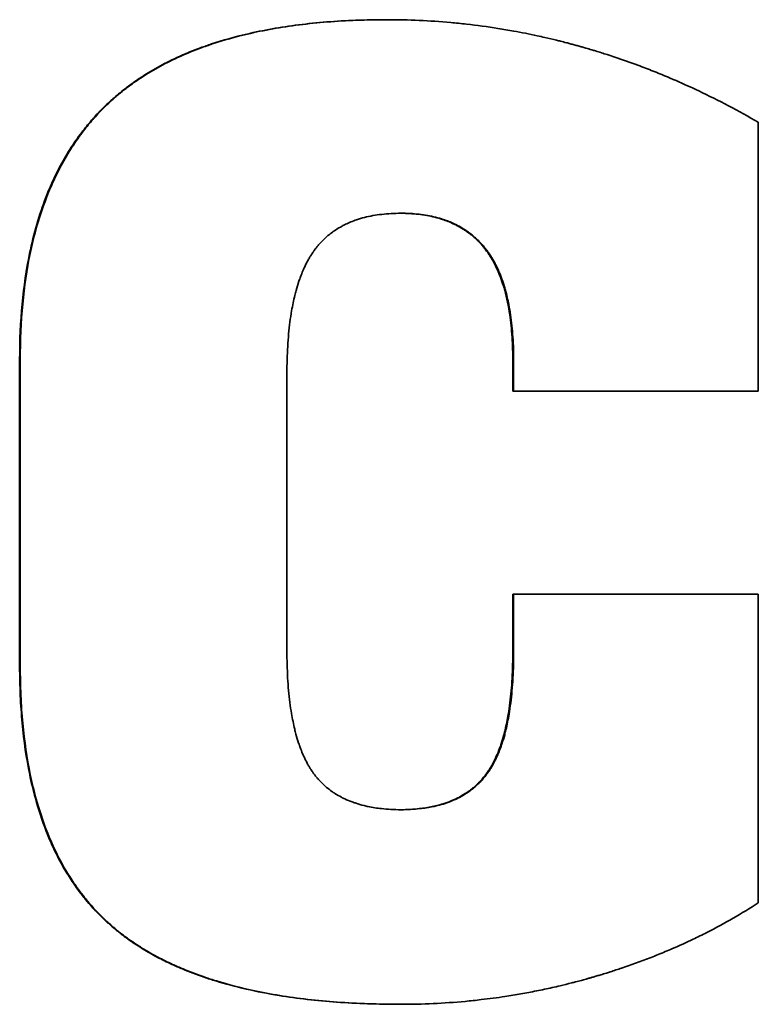
# Model space of a CAD drawing. Units: millimetres. Extents: x 332 to 930, y 441 to 1006.
# Drawn here: x 504 to 506, y 515 to 517 of the extents above; entities that cross this region are included whole.
import ezdxf

# ---------------------------------------------------------------- set-up
doc = ezdxf.new("R2010")
doc.units = ezdxf.units.MM
doc.layers.add('Visible Edges(Audipack-ISO)', color=7, linetype='Continuous', lineweight=35)

# ---------------------------------------------------------------- blocks, each defined once
blk = doc.blocks.new('QFIX3-0100G_presentation_Sheet_VIEW1')
at = {"layer": 'Visible Edges(Audipack-ISO)'}
for p, q in [((3.9675, 15.5893), (3.969, 15.5893)), ((3.2469, 14.3203), (3.2469, 14.9219)), ((4.2152, 14.8603), (4.2152, 14.9178)), ((4.2152, 14.8603), (4.2168, 14.8603)), ((4.2152, 14.3511), (4.2152, 14.462)), ((4.2152, 14.462), (4.2168, 14.462)), ((3.9939, 13.6571), (3.9954, 13.6571))]:
    blk.add_line(p, q, dxfattribs=at)
for points, knots in [([(3.2469, 14.9219), (3.2469, 14.96), (3.2485, 14.9965), (3.2518, 15.0312), (3.255, 15.066), (3.2599, 15.0991), (3.2664, 15.1305), (3.2745, 15.1697), (3.2852, 15.2064), (3.2984, 15.2404), (3.301, 15.2472), (3.3037, 15.2539), (3.3066, 15.2605), (3.3123, 15.2737), (3.3184, 15.2865), (3.3248, 15.2988), (3.3281, 15.305), (3.3314, 15.3111), (3.3349, 15.3171), (3.3418, 15.329), (3.3491, 15.3405), (3.3568, 15.3516), (3.3607, 15.3572), (3.3646, 15.3626), (3.3687, 15.368), (3.3748, 15.376), (3.3811, 15.3838), (3.3876, 15.3913), (3.3931, 15.3976), (3.3987, 15.4037), (3.4044, 15.4097), (3.4114, 15.4168), (3.4185, 15.4237), (3.4259, 15.4304), (3.4271, 15.4315), (3.4284, 15.4326), (3.4296, 15.4337), (3.4333, 15.4371), (3.4371, 15.4403), (3.441, 15.4435), (3.4449, 15.4467), (3.4488, 15.4499), (3.4528, 15.453), (3.4554, 15.455), (3.4581, 15.4571), (3.4608, 15.4591), (3.469, 15.4651), (3.4774, 15.471), (3.486, 15.4766), (3.4918, 15.4804), (3.4977, 15.484), (3.5037, 15.4876), (3.5157, 15.4947), (3.5281, 15.5015), (3.541, 15.5079), (3.5475, 15.5111), (3.554, 15.5142), (3.5607, 15.5172), (3.5741, 15.5232), (3.5879, 15.5288), (3.6021, 15.5341), (3.6092, 15.5367), (3.6165, 15.5392), (3.6238, 15.5417), (3.6459, 15.549), (3.6689, 15.5555), (3.693, 15.5611), (3.7091, 15.5649), (3.7256, 15.5682), (3.7425, 15.5712), (3.7764, 15.5773), (3.8121, 15.5818), (3.8496, 15.5848), (3.8871, 15.5878), (3.9264, 15.5893), (3.9675, 15.5893)], [0, 0, 0, 0, 0.166667, 0.166667, 0.166667, 0.333333, 0.333333, 0.333333, 0.541667, 0.541667, 0.541667, 0.583333, 0.583333, 0.583333, 0.666667, 0.666667, 0.666667, 0.708333, 0.708333, 0.708333, 0.791667, 0.791667, 0.791667, 0.833333, 0.833333, 0.833333, 0.895833, 0.895833, 0.895833, 0.947917, 0.947917, 0.947917, 1.010417, 1.010417, 1.010417, 1.020833, 1.020833, 1.020833, 1.052083, 1.052083, 1.052083, 1.083333, 1.083333, 1.083333, 1.104167, 1.104167, 1.104167, 1.166667, 1.166667, 1.166667, 1.208333, 1.208333, 1.208333, 1.291667, 1.291667, 1.291667, 1.333333, 1.333333, 1.333333, 1.416667, 1.416667, 1.416667, 1.458333, 1.458333, 1.458333, 1.583333, 1.583333, 1.583333, 1.666667, 1.666667, 1.666667, 1.833333, 1.833333, 1.833333, 2, 2, 2, 2]), ([(3.2481, 14.9219), (3.2481, 14.96), (3.2497, 14.9965), (3.253, 15.0312), (3.2562, 15.066), (3.2611, 15.0991), (3.2676, 15.1305), (3.2708, 15.1462), (3.2745, 15.1615), (3.2786, 15.1763), (3.2846, 15.1986), (3.2917, 15.22), (3.2996, 15.2404), (3.3022, 15.2472), (3.3049, 15.2539), (3.3078, 15.2605), (3.3135, 15.2737), (3.3196, 15.2865), (3.3261, 15.2988), (3.3293, 15.305), (3.3327, 15.3111), (3.3361, 15.3171), (3.343, 15.329), (3.3503, 15.3405), (3.358, 15.3516), (3.3619, 15.3572), (3.3658, 15.3626), (3.3699, 15.368), (3.376, 15.376), (3.3823, 15.3838), (3.3888, 15.3913), (3.391, 15.3938), (3.3932, 15.3963), (3.3955, 15.3988), (3.3988, 15.4025), (3.4022, 15.4061), (3.4057, 15.4097), (3.4068, 15.4109), (3.408, 15.412), (3.4092, 15.4132), (3.4115, 15.4156), (3.4138, 15.4179), (3.4162, 15.4202), (3.4174, 15.4214), (3.4186, 15.4225), (3.4198, 15.4237), (3.4222, 15.4259), (3.4247, 15.4282), (3.4271, 15.4304), (3.4284, 15.4315), (3.4296, 15.4326), (3.4308, 15.4337), (3.4333, 15.436), (3.4359, 15.4381), (3.4384, 15.4403), (3.4397, 15.4414), (3.441, 15.4424), (3.4422, 15.4435), (3.4461, 15.4467), (3.45, 15.4499), (3.454, 15.453), (3.4567, 15.455), (3.4594, 15.4571), (3.4621, 15.4591), (3.4702, 15.4651), (3.4786, 15.471), (3.4873, 15.4766), (3.4931, 15.4804), (3.499, 15.484), (3.505, 15.4876), (3.517, 15.4947), (3.5294, 15.5015), (3.5423, 15.5079), (3.5488, 15.5111), (3.5553, 15.5142), (3.562, 15.5172), (3.5754, 15.5232), (3.5892, 15.5288), (3.6034, 15.5341), (3.6105, 15.5367), (3.6178, 15.5392), (3.6251, 15.5417), (3.6472, 15.549), (3.6703, 15.5555), (3.6944, 15.5611), (3.7104, 15.5649), (3.7269, 15.5682), (3.7439, 15.5712), (3.7778, 15.5773), (3.8135, 15.5818), (3.851, 15.5848), (3.8885, 15.5878), (3.9278, 15.5893), (3.969, 15.5893)], [0, 0, 0, 0, 0.166667, 0.166667, 0.166667, 0.333333, 0.333333, 0.333333, 0.416667, 0.416667, 0.416667, 0.541667, 0.541667, 0.541667, 0.583333, 0.583333, 0.583333, 0.666667, 0.666667, 0.666667, 0.708333, 0.708333, 0.708333, 0.791667, 0.791667, 0.791667, 0.833333, 0.833333, 0.833333, 0.895833, 0.895833, 0.895833, 0.916667, 0.916667, 0.916667, 0.947917, 0.947917, 0.947917, 0.958333, 0.958333, 0.958333, 0.979167, 0.979167, 0.979167, 0.989583, 0.989583, 0.989583, 1.010417, 1.010417, 1.010417, 1.020833, 1.020833, 1.020833, 1.041667, 1.041667, 1.041667, 1.052083, 1.052083, 1.052083, 1.083333, 1.083333, 1.083333, 1.104167, 1.104167, 1.104167, 1.166667, 1.166667, 1.166667, 1.208333, 1.208333, 1.208333, 1.291667, 1.291667, 1.291667, 1.333333, 1.333333, 1.333333, 1.416667, 1.416667, 1.416667, 1.458333, 1.458333, 1.458333, 1.583333, 1.583333, 1.583333, 1.666667, 1.666667, 1.666667, 1.833333, 1.833333, 1.833333, 2, 2, 2, 2]), ([(3.969, 15.5893), (3.9897, 15.5893), (4.0105, 15.5888), (4.0312, 15.5879), (4.0519, 15.5869), (4.0726, 15.5855), (4.0932, 15.5837), (4.1036, 15.5828), (4.1139, 15.5817), (4.1242, 15.5805), (4.1448, 15.5782), (4.1654, 15.5754), (4.186, 15.5722), (4.1962, 15.5705), (4.2065, 15.5688), (4.2168, 15.5669), (4.2322, 15.5641), (4.2475, 15.5611), (4.2629, 15.5577), (4.268, 15.5566), (4.2731, 15.5555), (4.2782, 15.5543), (4.2859, 15.5526), (4.2936, 15.5508), (4.3012, 15.5489), (4.3038, 15.5483), (4.3064, 15.5476), (4.3089, 15.547), (4.3127, 15.546), (4.3166, 15.5451), (4.3204, 15.5441), (4.3217, 15.5437), (4.3229, 15.5434), (4.3242, 15.5431), (4.3268, 15.5424), (4.3293, 15.5417), (4.3319, 15.541), (4.3332, 15.5407), (4.3344, 15.5404), (4.3357, 15.54), (4.3383, 15.5393), (4.3408, 15.5386), (4.3433, 15.5379), (4.3446, 15.5376), (4.3459, 15.5372), (4.3472, 15.5368), (4.3497, 15.5361), (4.3523, 15.5354), (4.3548, 15.5347), (4.3561, 15.5343), (4.3573, 15.534), (4.3586, 15.5336), (4.3624, 15.5325), (4.3662, 15.5314), (4.3701, 15.5302), (4.3726, 15.5295), (4.3751, 15.5287), (4.3777, 15.5279), (4.3853, 15.5256), (4.3929, 15.5232), (4.4005, 15.5208), (4.4055, 15.5192), (4.4106, 15.5175), (4.4156, 15.5158), (4.4307, 15.5108), (4.4458, 15.5054), (4.4608, 15.4998), (4.4709, 15.4961), (4.4809, 15.4923), (4.4908, 15.4883), (4.5208, 15.4764), (4.5505, 15.4635), (4.5801, 15.4495), (4.6194, 15.4309), (4.6585, 15.4104), (4.6971, 15.388)], [0, 0, 0, 0, 0.166667, 0.166667, 0.166667, 0.333333, 0.333333, 0.333333, 0.416667, 0.416667, 0.416667, 0.583333, 0.583333, 0.583333, 0.666667, 0.666667, 0.666667, 0.791667, 0.791667, 0.791667, 0.833333, 0.833333, 0.833333, 0.895833, 0.895833, 0.895833, 0.916667, 0.916667, 0.916667, 0.947917, 0.947917, 0.947917, 0.958333, 0.958333, 0.958333, 0.979167, 0.979167, 0.979167, 0.989583, 0.989583, 0.989583, 1.010417, 1.010417, 1.010417, 1.020833, 1.020833, 1.020833, 1.041667, 1.041667, 1.041667, 1.052083, 1.052083, 1.052083, 1.083333, 1.083333, 1.083333, 1.104167, 1.104167, 1.104167, 1.166667, 1.166667, 1.166667, 1.208333, 1.208333, 1.208333, 1.333333, 1.333333, 1.333333, 1.416667, 1.416667, 1.416667, 1.666667, 1.666667, 1.666667, 2, 2, 2, 2]), ([(4.6971, 15.388), (4.6971, 15.3587), (4.6971, 15.3294), (4.6971, 15.3001), (4.6971, 15.2928), (4.6971, 15.2854), (4.6971, 15.2781), (4.6971, 15.2634), (4.6971, 15.2488), (4.6971, 15.2341), (4.6971, 15.2268), (4.6971, 15.2195), (4.6971, 15.2121), (4.6971, 15.1975), (4.6971, 15.1828), (4.6971, 15.1682), (4.6971, 15.1462), (4.6971, 15.1242), (4.6971, 15.1022), (4.6971, 15.0949), (4.6971, 15.0875), (4.6971, 15.0802), (4.6971, 15.0656), (4.6971, 15.0509), (4.6971, 15.0362), (4.6971, 15.0289), (4.6971, 15.0216), (4.6971, 15.0142), (4.6971, 14.9629), (4.6971, 14.9116), (4.6971, 14.8603)], [0, 0, 0, 0, 0.0087952, 0.0087952, 0.0087952, 0.010994, 0.010994, 0.010994, 0.01539161, 0.01539161, 0.01539161, 0.01759041, 0.01759041, 0.01759041, 0.02198801, 0.02198801, 0.02198801, 0.02858441, 0.02858441, 0.02858441, 0.03078321, 0.03078321, 0.03078321, 0.03518081, 0.03518081, 0.03518081, 0.03737962, 0.03737962, 0.03737962, 0.05277122, 0.05277122, 0.05277122, 0.05277122]), ([(3.9954, 15.2094), (3.9823, 15.2094), (3.9698, 15.2087), (3.9579, 15.2073), (3.946, 15.206), (3.9347, 15.2039), (3.924, 15.2012), (3.9187, 15.1998), (3.9135, 15.1983), (3.9084, 15.1966), (3.9008, 15.194), (3.8936, 15.191), (3.8867, 15.1877), (3.8844, 15.1866), (3.8822, 15.1854), (3.8799, 15.1842), (3.8755, 15.1819), (3.8712, 15.1793), (3.8671, 15.1765), (3.865, 15.1752), (3.863, 15.1738), (3.861, 15.1723), (3.858, 15.1701), (3.8551, 15.1679), (3.8522, 15.1655), (3.8513, 15.1647), (3.8504, 15.1639), (3.8494, 15.1631), (3.8476, 15.1614), (3.8458, 15.1598), (3.844, 15.1581), (3.8431, 15.1572), (3.8423, 15.1563), (3.8414, 15.1555), (3.8397, 15.1537), (3.838, 15.1519), (3.8363, 15.1501), (3.8355, 15.1492), (3.8347, 15.1482), (3.8338, 15.1473), (3.8326, 15.1459), (3.8314, 15.1444), (3.8303, 15.143), (3.8299, 15.1425), (3.8295, 15.142), (3.8291, 15.1415), (3.8285, 15.1408), (3.828, 15.14), (3.8274, 15.1393), (3.8268, 15.1385), (3.8262, 15.1378), (3.8257, 15.137), (3.8255, 15.1368), (3.8253, 15.1365), (3.8251, 15.1362), (3.8246, 15.1355), (3.824, 15.1347), (3.8235, 15.1339), (3.8231, 15.1334), (3.8228, 15.1329), (3.8224, 15.1324), (3.8217, 15.1313), (3.821, 15.1302), (3.8203, 15.1292), (3.8199, 15.1286), (3.8196, 15.1281), (3.8192, 15.1275), (3.8182, 15.1259), (3.8171, 15.1242), (3.8161, 15.1225), (3.8155, 15.1214), (3.8148, 15.1202), (3.8141, 15.1191), (3.8128, 15.1168), (3.8115, 15.1144), (3.8103, 15.112), (3.8097, 15.1107), (3.809, 15.1095), (3.8084, 15.1083), (3.8072, 15.1058), (3.806, 15.1033), (3.8048, 15.1007), (3.8043, 15.0994), (3.8037, 15.0981), (3.8031, 15.0967), (3.8014, 15.0928), (3.7998, 15.0887), (3.7982, 15.0845), (3.7972, 15.0817), (3.7962, 15.0788), (3.7952, 15.0759), (3.7932, 15.0701), (3.7914, 15.0641), (3.7897, 15.0578), (3.7888, 15.0547), (3.788, 15.0515), (3.7872, 15.0483), (3.7848, 15.0386), (3.7827, 15.0284), (3.7809, 15.0178), (3.7796, 15.0107), (3.7785, 15.0034), (3.7776, 14.9959), (3.7756, 14.9808), (3.7741, 14.9649), (3.7732, 14.9481), (3.7722, 14.9313), (3.7717, 14.9137), (3.7717, 14.8952)], [0, 0, 0, 0, 0.166667, 0.166667, 0.166667, 0.333333, 0.333333, 0.333333, 0.416667, 0.416667, 0.416667, 0.541667, 0.541667, 0.541667, 0.583333, 0.583333, 0.583333, 0.666667, 0.666667, 0.666667, 0.708333, 0.708333, 0.708333, 0.770833, 0.770833, 0.770833, 0.791667, 0.791667, 0.791667, 0.833333, 0.833333, 0.833333, 0.854167, 0.854167, 0.854167, 0.895833, 0.895833, 0.895833, 0.916667, 0.916667, 0.916667, 0.947917, 0.947917, 0.947917, 0.958333, 0.958333, 0.958333, 0.973958, 0.973958, 0.973958, 0.989583, 0.989583, 0.989583, 0.994792, 0.994792, 0.994792, 1.010417, 1.010417, 1.010417, 1.020833, 1.020833, 1.020833, 1.041667, 1.041667, 1.041667, 1.052083, 1.052083, 1.052083, 1.083333, 1.083333, 1.083333, 1.104167, 1.104167, 1.104167, 1.145833, 1.145833, 1.145833, 1.166667, 1.166667, 1.166667, 1.208333, 1.208333, 1.208333, 1.229167, 1.229167, 1.229167, 1.291667, 1.291667, 1.291667, 1.333333, 1.333333, 1.333333, 1.416667, 1.416667, 1.416667, 1.458333, 1.458333, 1.458333, 1.583333, 1.583333, 1.583333, 1.666667, 1.666667, 1.666667, 1.833333, 1.833333, 1.833333, 2, 2, 2, 2]), ([(4.2152, 14.9178), (4.2152, 14.9347), (4.2147, 14.9508), (4.2137, 14.9662), (4.2127, 14.9816), (4.2112, 14.9962), (4.2091, 15.01), (4.2066, 15.0273), (4.2033, 15.0434), (4.1992, 15.0583), (4.1983, 15.0613), (4.1975, 15.0643), (4.1966, 15.0671), (4.1948, 15.0729), (4.1929, 15.0785), (4.1909, 15.0839), (4.1899, 15.0866), (4.1888, 15.0893), (4.1877, 15.0919), (4.1861, 15.0958), (4.1844, 15.0996), (4.1827, 15.1033), (4.1809, 15.107), (4.1791, 15.1106), (4.1772, 15.114), (4.1753, 15.1175), (4.1733, 15.1209), (4.1713, 15.1242), (4.1706, 15.1252), (4.1699, 15.1263), (4.1692, 15.1274), (4.1681, 15.129), (4.1671, 15.1305), (4.166, 15.1321), (4.1656, 15.1326), (4.1653, 15.1331), (4.1649, 15.1336), (4.1633, 15.1359), (4.1616, 15.1381), (4.1599, 15.1403), (4.1593, 15.141), (4.1587, 15.1418), (4.1581, 15.1425), (4.157, 15.1439), (4.1558, 15.1453), (4.1546, 15.1467), (4.1538, 15.1476), (4.153, 15.1485), (4.1521, 15.1494), (4.1517, 15.1498), (4.1513, 15.1503), (4.1509, 15.1507), (4.1501, 15.1516), (4.1492, 15.1525), (4.1484, 15.1534), (4.148, 15.1538), (4.1476, 15.1542), (4.1471, 15.1547), (4.1459, 15.156), (4.1446, 15.1572), (4.1432, 15.1585), (4.1424, 15.1593), (4.1415, 15.1601), (4.1406, 15.1609), (4.1388, 15.1625), (4.137, 15.1641), (4.1351, 15.1656), (4.1342, 15.1664), (4.1333, 15.1672), (4.1323, 15.1679), (4.1295, 15.1702), (4.1266, 15.1723), (4.1236, 15.1744), (4.1216, 15.1757), (4.1196, 15.1771), (4.1176, 15.1784), (4.1135, 15.181), (4.1093, 15.1834), (4.1049, 15.1856), (4.1027, 15.1868), (4.1005, 15.1879), (4.0983, 15.1889), (4.0915, 15.1921), (4.0845, 15.1949), (4.0771, 15.1973), (4.0723, 15.1989), (4.0672, 15.2004), (4.0621, 15.2016), (4.0518, 15.2042), (4.0409, 15.2062), (4.0296, 15.2075), (4.0187, 15.2087), (4.0073, 15.2093), (3.9954, 15.2094)], [0, 0, 0, 0, 0.166667, 0.166667, 0.166667, 0.333333, 0.333333, 0.333333, 0.541667, 0.541667, 0.541667, 0.583333, 0.583333, 0.583333, 0.666667, 0.666667, 0.666667, 0.708333, 0.708333, 0.708333, 0.770833, 0.770833, 0.770833, 0.833333, 0.833333, 0.833333, 0.895833, 0.895833, 0.895833, 0.916667, 0.916667, 0.916667, 0.947917, 0.947917, 0.947917, 0.958333, 0.958333, 0.958333, 1.005208, 1.005208, 1.005208, 1.020833, 1.020833, 1.020833, 1.052083, 1.052083, 1.052083, 1.072917, 1.072917, 1.072917, 1.083333, 1.083333, 1.083333, 1.104167, 1.104167, 1.104167, 1.114583, 1.114583, 1.114583, 1.145833, 1.145833, 1.145833, 1.166667, 1.166667, 1.166667, 1.208333, 1.208333, 1.208333, 1.229167, 1.229167, 1.229167, 1.291667, 1.291667, 1.291667, 1.333333, 1.333333, 1.333333, 1.416667, 1.416667, 1.416667, 1.458333, 1.458333, 1.458333, 1.583333, 1.583333, 1.583333, 1.666667, 1.666667, 1.666667, 1.833333, 1.833333, 1.833333, 1.99349, 1.99349, 1.99349, 1.99349]), ([(4.2168, 14.9178), (4.2168, 14.9347), (4.2163, 14.9508), (4.2152, 14.9662), (4.2142, 14.9816), (4.2127, 14.9962), (4.2107, 15.01), (4.2097, 15.0169), (4.2085, 15.0236), (4.2072, 15.0302), (4.2053, 15.04), (4.2032, 15.0494), (4.2007, 15.0583), (4.1999, 15.0613), (4.199, 15.0643), (4.1981, 15.0671), (4.1963, 15.0729), (4.1944, 15.0785), (4.1924, 15.0839), (4.1914, 15.0866), (4.1903, 15.0893), (4.1893, 15.0919), (4.1876, 15.0958), (4.186, 15.0996), (4.1842, 15.1033), (4.1836, 15.1045), (4.183, 15.1057), (4.1824, 15.1069), (4.1812, 15.1093), (4.18, 15.1117), (4.1787, 15.114), (4.1781, 15.1152), (4.1774, 15.1163), (4.1768, 15.1175), (4.1755, 15.1197), (4.1741, 15.122), (4.1728, 15.1242), (4.1721, 15.1252), (4.1714, 15.1263), (4.1707, 15.1274), (4.1697, 15.129), (4.1686, 15.1305), (4.1675, 15.1321), (4.1672, 15.1326), (4.1668, 15.1331), (4.1664, 15.1336), (4.1659, 15.1344), (4.1653, 15.1351), (4.1648, 15.1359), (4.1642, 15.1366), (4.1637, 15.1374), (4.1631, 15.1381), (4.1629, 15.1384), (4.1627, 15.1386), (4.1625, 15.1389), (4.1621, 15.1393), (4.1618, 15.1398), (4.1614, 15.1403), (4.1612, 15.1406), (4.161, 15.1408), (4.1608, 15.141), (4.1604, 15.1415), (4.16, 15.142), (4.1596, 15.1425), (4.1594, 15.1427), (4.1593, 15.1429), (4.1591, 15.1432), (4.1585, 15.1439), (4.1579, 15.1446), (4.1573, 15.1453), (4.1569, 15.1457), (4.1565, 15.1462), (4.1561, 15.1467), (4.1553, 15.1476), (4.1545, 15.1485), (4.1537, 15.1494), (4.1532, 15.1498), (4.1528, 15.1503), (4.1524, 15.1507), (4.1516, 15.1516), (4.1508, 15.1525), (4.1499, 15.1534), (4.1495, 15.1538), (4.1491, 15.1542), (4.1486, 15.1547), (4.1474, 15.156), (4.1461, 15.1572), (4.1448, 15.1585), (4.1439, 15.1593), (4.143, 15.1601), (4.1421, 15.1609), (4.1403, 15.1625), (4.1385, 15.1641), (4.1366, 15.1656), (4.1357, 15.1664), (4.1348, 15.1672), (4.1338, 15.1679), (4.131, 15.1702), (4.1281, 15.1723), (4.1251, 15.1744), (4.1231, 15.1757), (4.1211, 15.1771), (4.1191, 15.1784), (4.115, 15.181), (4.1107, 15.1834), (4.1064, 15.1856), (4.1042, 15.1868), (4.102, 15.1879), (4.0997, 15.1889), (4.093, 15.1921), (4.086, 15.1949), (4.0786, 15.1973), (4.0737, 15.1989), (4.0687, 15.2004), (4.0636, 15.2016), (4.0533, 15.2042), (4.0424, 15.2062), (4.0311, 15.2075), (4.0197, 15.2088), (4.0078, 15.2094), (3.9954, 15.2094)], [0, 0, 0, 0, 0.166667, 0.166667, 0.166667, 0.333333, 0.333333, 0.333333, 0.416667, 0.416667, 0.416667, 0.541667, 0.541667, 0.541667, 0.583333, 0.583333, 0.583333, 0.666667, 0.666667, 0.666667, 0.708333, 0.708333, 0.708333, 0.770833, 0.770833, 0.770833, 0.791667, 0.791667, 0.791667, 0.833333, 0.833333, 0.833333, 0.854167, 0.854167, 0.854167, 0.895833, 0.895833, 0.895833, 0.916667, 0.916667, 0.916667, 0.947917, 0.947917, 0.947917, 0.958333, 0.958333, 0.958333, 0.973958, 0.973958, 0.973958, 0.989583, 0.989583, 0.989583, 0.994792, 0.994792, 0.994792, 1.005208, 1.005208, 1.005208, 1.010417, 1.010417, 1.010417, 1.020833, 1.020833, 1.020833, 1.026042, 1.026042, 1.026042, 1.041667, 1.041667, 1.041667, 1.052083, 1.052083, 1.052083, 1.072917, 1.072917, 1.072917, 1.083333, 1.083333, 1.083333, 1.104167, 1.104167, 1.104167, 1.114583, 1.114583, 1.114583, 1.145833, 1.145833, 1.145833, 1.166667, 1.166667, 1.166667, 1.208333, 1.208333, 1.208333, 1.229167, 1.229167, 1.229167, 1.291667, 1.291667, 1.291667, 1.333333, 1.333333, 1.333333, 1.416667, 1.416667, 1.416667, 1.458333, 1.458333, 1.458333, 1.583333, 1.583333, 1.583333, 1.666667, 1.666667, 1.666667, 1.833333, 1.833333, 1.833333, 2, 2, 2, 2]), ([(3.2481, 14.3203), (3.2481, 14.3537), (3.2481, 14.3871), (3.2481, 14.4206), (3.2481, 14.4289), (3.2481, 14.4373), (3.2481, 14.4456), (3.2481, 14.4624), (3.2481, 14.4791), (3.2481, 14.4958), (3.2481, 14.5041), (3.2481, 14.5125), (3.2481, 14.5208), (3.2481, 14.5376), (3.2481, 14.5543), (3.2481, 14.571), (3.2481, 14.5793), (3.2481, 14.5877), (3.2481, 14.596), (3.2481, 14.6128), (3.2481, 14.6295), (3.2481, 14.6462), (3.2481, 14.7381), (3.2481, 14.83), (3.2481, 14.9219)], [0, 0, 0, 0, 0.01002722, 0.01002722, 0.01002722, 0.01253402, 0.01253402, 0.01253402, 0.01754763, 0.01754763, 0.01754763, 0.02005443, 0.02005443, 0.02005443, 0.02506804, 0.02506804, 0.02506804, 0.02757485, 0.02757485, 0.02757485, 0.03258845, 0.03258845, 0.03258845, 0.0601633, 0.0601633, 0.0601633, 0.0601633]), ([(4.2168, 14.8603), (4.2168, 14.8643), (4.2168, 14.8683), (4.2168, 14.8723), (4.2168, 14.8739), (4.2168, 14.8755), (4.2168, 14.8771), (4.2168, 14.8795), (4.2168, 14.8819), (4.2168, 14.8843), (4.2168, 14.8851), (4.2168, 14.8859), (4.2168, 14.8867), (4.2168, 14.8883), (4.2168, 14.8899), (4.2168, 14.8915), (4.2168, 14.8923), (4.2168, 14.8931), (4.2168, 14.8939), (4.2168, 14.8955), (4.2168, 14.8971), (4.2168, 14.8987), (4.2168, 14.8995), (4.2168, 14.9003), (4.2168, 14.9011), (4.2168, 14.9035), (4.2168, 14.9058), (4.2168, 14.9082), (4.2168, 14.9114), (4.2168, 14.9146), (4.2168, 14.9178)], [0, 0, 0, 0, 0.00119779, 0.00119779, 0.00119779, 0.001676907, 0.001676907, 0.001676907, 0.002395581, 0.002395581, 0.002395581, 0.002635139, 0.002635139, 0.002635139, 0.003114255, 0.003114255, 0.003114255, 0.003353813, 0.003353813, 0.003353813, 0.003832929, 0.003832929, 0.003832929, 0.004072487, 0.004072487, 0.004072487, 0.004791162, 0.004791162, 0.004791162, 0.005749394, 0.005749394, 0.005749394, 0.005749394]), ([(3.7717, 14.8952), (3.7717, 14.865), (3.7717, 14.8348), (3.7717, 14.8045), (3.7717, 14.797), (3.7717, 14.7894), (3.7717, 14.7819), (3.7717, 14.7668), (3.7717, 14.7516), (3.7717, 14.7365), (3.7717, 14.729), (3.7717, 14.7214), (3.7717, 14.7139), (3.7717, 14.6761), (3.7717, 14.6383), (3.7717, 14.6005), (3.7717, 14.5929), (3.7717, 14.5854), (3.7717, 14.5778), (3.7717, 14.5627), (3.7717, 14.5476), (3.7717, 14.5325), (3.7717, 14.5249), (3.7717, 14.5174), (3.7717, 14.5098), (3.7717, 14.4569), (3.7717, 14.404), (3.7717, 14.3511)], [0, 0, 0, 0, 0.00906898, 0.00906898, 0.00906898, 0.01133623, 0.01133623, 0.01133623, 0.01587072, 0.01587072, 0.01587072, 0.01813797, 0.01813797, 0.01813797, 0.0294742, 0.0294742, 0.0294742, 0.03174145, 0.03174145, 0.03174145, 0.03627594, 0.03627594, 0.03627594, 0.03854318, 0.03854318, 0.03854318, 0.05441391, 0.05441391, 0.05441391, 0.05441391]), ([(4.6971, 14.8603), (4.6838, 14.8603), (4.6705, 14.8603), (4.6572, 14.8603), (4.6438, 14.8603), (4.6305, 14.8603), (4.6172, 14.8603), (4.6105, 14.8603), (4.6039, 14.8603), (4.5972, 14.8603), (4.5839, 14.8603), (4.5705, 14.8603), (4.5572, 14.8603), (4.5172, 14.8603), (4.4772, 14.8603), (4.4371, 14.8603), (4.4304, 14.8603), (4.4238, 14.8603), (4.4171, 14.8603), (4.4037, 14.8603), (4.3904, 14.8603), (4.377, 14.8603), (4.3236, 14.8603), (4.2702, 14.8603), (4.2168, 14.8603)], [0, 0, 0, 0, 0.00405538, 0.00405538, 0.00405538, 0.00811075, 0.00811075, 0.00811075, 0.01013844, 0.01013844, 0.01013844, 0.01419382, 0.01419382, 0.01419382, 0.02635994, 0.02635994, 0.02635994, 0.02838763, 0.02838763, 0.02838763, 0.03244301, 0.03244301, 0.03244301, 0.04866451, 0.04866451, 0.04866451, 0.04866451]), ([(4.2168, 14.3511), (4.2168, 14.3573), (4.2168, 14.3634), (4.2168, 14.3696), (4.2168, 14.3711), (4.2168, 14.3727), (4.2168, 14.3742), (4.2168, 14.3773), (4.2168, 14.3804), (4.2168, 14.3834), (4.2168, 14.385), (4.2168, 14.3865), (4.2168, 14.3881), (4.2168, 14.3911), (4.2168, 14.3942), (4.2168, 14.3973), (4.2168, 14.3988), (4.2168, 14.4004), (4.2168, 14.4019), (4.2168, 14.405), (4.2168, 14.4081), (4.2168, 14.4112), (4.2168, 14.4127), (4.2168, 14.4142), (4.2168, 14.4158), (4.2168, 14.4189), (4.2168, 14.4219), (4.2168, 14.425), (4.2168, 14.4266), (4.2168, 14.4281), (4.2168, 14.4296), (4.2168, 14.4343), (4.2168, 14.4389), (4.2168, 14.4435), (4.2168, 14.4497), (4.2168, 14.4558), (4.2168, 14.462)], [0, 0, 0, 0, 0.00184802, 0.00184802, 0.00184802, 0.00231002, 0.00231002, 0.00231002, 0.00323403, 0.00323403, 0.00323403, 0.00369604, 0.00369604, 0.00369604, 0.00462005, 0.00462005, 0.00462005, 0.00508205, 0.00508205, 0.00508205, 0.00600606, 0.00600606, 0.00600606, 0.00646807, 0.00646807, 0.00646807, 0.00739208, 0.00739208, 0.00739208, 0.00785408, 0.00785408, 0.00785408, 0.0092401, 0.0092401, 0.0092401, 0.01108812, 0.01108812, 0.01108812, 0.01108812]), ([(4.2168, 14.462), (4.2301, 14.462), (4.2435, 14.462), (4.2568, 14.462), (4.2702, 14.462), (4.2836, 14.462), (4.2969, 14.462), (4.3036, 14.462), (4.3103, 14.462), (4.317, 14.462), (4.3303, 14.462), (4.3437, 14.462), (4.357, 14.462), (4.3637, 14.462), (4.3704, 14.462), (4.377, 14.462), (4.3904, 14.462), (4.4037, 14.462), (4.4171, 14.462), (4.4238, 14.462), (4.4304, 14.462), (4.4371, 14.462), (4.4505, 14.462), (4.4638, 14.462), (4.4771, 14.462), (4.4838, 14.462), (4.4905, 14.462), (4.4972, 14.462), (4.5105, 14.462), (4.5238, 14.462), (4.5372, 14.462), (4.5438, 14.462), (4.5505, 14.462), (4.5572, 14.462), (4.6039, 14.462), (4.6505, 14.462), (4.6971, 14.462)], [0, 0, 0, 0, 0.00405538, 0.00405538, 0.00405538, 0.00811075, 0.00811075, 0.00811075, 0.01013844, 0.01013844, 0.01013844, 0.01419382, 0.01419382, 0.01419382, 0.0162215, 0.0162215, 0.0162215, 0.02027688, 0.02027688, 0.02027688, 0.02230457, 0.02230457, 0.02230457, 0.02635994, 0.02635994, 0.02635994, 0.02838763, 0.02838763, 0.02838763, 0.03244301, 0.03244301, 0.03244301, 0.0344707, 0.0344707, 0.0344707, 0.04866451, 0.04866451, 0.04866451, 0.04866451]), ([(4.6971, 14.462), (4.6971, 14.4452), (4.6971, 14.4283), (4.6971, 14.4115), (4.6971, 14.3947), (4.6971, 14.3778), (4.6971, 14.361), (4.6971, 14.3526), (4.6971, 14.3442), (4.6971, 14.3358), (4.6971, 14.2937), (4.6971, 14.2517), (4.6971, 14.2096), (4.6971, 14.1759), (4.6971, 14.1423), (4.6971, 14.1086), (4.6971, 14.0918), (4.6971, 14.075), (4.6971, 14.0582), (4.6971, 14.0497), (4.6971, 14.0413), (4.6971, 14.0329), (4.6971, 13.974), (4.6971, 13.9151), (4.6971, 13.8562)], [0, 0, 0, 0, 0.00504783, 0.00504783, 0.00504783, 0.01009566, 0.01009566, 0.01009566, 0.01261958, 0.01261958, 0.01261958, 0.02523915, 0.02523915, 0.02523915, 0.03533482, 0.03533482, 0.03533482, 0.04038265, 0.04038265, 0.04038265, 0.04290656, 0.04290656, 0.04290656, 0.06057397, 0.06057397, 0.06057397, 0.06057397]), ([(3.7717, 14.3511), (3.7717, 14.3324), (3.7722, 14.3146), (3.7731, 14.2977), (3.7741, 14.2807), (3.7755, 14.2647), (3.7775, 14.2496), (3.7784, 14.242), (3.7795, 14.2347), (3.7807, 14.2275), (3.7825, 14.2169), (3.7846, 14.2067), (3.7869, 14.197), (3.7877, 14.1938), (3.7885, 14.1906), (3.7893, 14.1875), (3.791, 14.1813), (3.7928, 14.1753), (3.7947, 14.1695), (3.7957, 14.1666), (3.7967, 14.1638), (3.7977, 14.161), (3.7992, 14.1568), (3.8008, 14.1528), (3.8025, 14.1489), (3.8031, 14.1476), (3.8036, 14.1463), (3.8042, 14.145), (3.8053, 14.1424), (3.8065, 14.1399), (3.8077, 14.1375), (3.8083, 14.1363), (3.8089, 14.1351), (3.8095, 14.1339), (3.8108, 14.1315), (3.812, 14.1292), (3.8133, 14.1269), (3.814, 14.1257), (3.8146, 14.1246), (3.8153, 14.1235), (3.8163, 14.1218), (3.8173, 14.1202), (3.8183, 14.1186), (3.8186, 14.1181), (3.819, 14.1175), (3.8193, 14.117), (3.82, 14.116), (3.8207, 14.1149), (3.8214, 14.1139), (3.8218, 14.1134), (3.8221, 14.1129), (3.8225, 14.1124), (3.823, 14.1116), (3.8236, 14.1109), (3.8241, 14.1101), (3.8247, 14.1094), (3.8252, 14.1086), (3.8258, 14.1079), (3.8259, 14.1076), (3.8261, 14.1074), (3.8263, 14.1072), (3.8269, 14.1064), (3.8274, 14.1057), (3.828, 14.105), (3.8284, 14.1045), (3.8288, 14.104), (3.8292, 14.1036), (3.8303, 14.1021), (3.8315, 14.1007), (3.8327, 14.0994), (3.8335, 14.0985), (3.8343, 14.0976), (3.8351, 14.0967), (3.8367, 14.0949), (3.8384, 14.0931), (3.8401, 14.0914), (3.841, 14.0906), (3.8419, 14.0897), (3.8427, 14.0889), (3.8445, 14.0872), (3.8463, 14.0856), (3.8481, 14.084), (3.8491, 14.0832), (3.85, 14.0825), (3.8509, 14.0817), (3.8537, 14.0794), (3.8566, 14.0772), (3.8596, 14.075), (3.8616, 14.0736), (3.8636, 14.0723), (3.8657, 14.0709), (3.8699, 14.0683), (3.8742, 14.0658), (3.8786, 14.0634), (3.8808, 14.0623), (3.8831, 14.0612), (3.8854, 14.0601), (3.89, 14.0579), (3.8948, 14.0559), (3.8997, 14.0541), (3.9022, 14.0532), (3.9047, 14.0523), (3.9073, 14.0515), (3.9123, 14.0498), (3.9176, 14.0483), (3.923, 14.047), (3.9257, 14.0463), (3.9284, 14.0457), (3.9312, 14.0451), (3.9396, 14.0434), (3.9482, 14.042), (3.9573, 14.041), (3.9694, 14.0397), (3.9821, 14.039), (3.9954, 14.039)], [0, 0, 0, 0, 0.166667, 0.166667, 0.166667, 0.333333, 0.333333, 0.333333, 0.416667, 0.416667, 0.416667, 0.541667, 0.541667, 0.541667, 0.583333, 0.583333, 0.583333, 0.666667, 0.666667, 0.666667, 0.708333, 0.708333, 0.708333, 0.770833, 0.770833, 0.770833, 0.791667, 0.791667, 0.791667, 0.833333, 0.833333, 0.833333, 0.854167, 0.854167, 0.854167, 0.895833, 0.895833, 0.895833, 0.916667, 0.916667, 0.916667, 0.947917, 0.947917, 0.947917, 0.958333, 0.958333, 0.958333, 0.979167, 0.979167, 0.979167, 0.989583, 0.989583, 0.989583, 1.005208, 1.005208, 1.005208, 1.020833, 1.020833, 1.020833, 1.026042, 1.026042, 1.026042, 1.041667, 1.041667, 1.041667, 1.052083, 1.052083, 1.052083, 1.083333, 1.083333, 1.083333, 1.104167, 1.104167, 1.104167, 1.145833, 1.145833, 1.145833, 1.166667, 1.166667, 1.166667, 1.208333, 1.208333, 1.208333, 1.229167, 1.229167, 1.229167, 1.291667, 1.291667, 1.291667, 1.333333, 1.333333, 1.333333, 1.416667, 1.416667, 1.416667, 1.458333, 1.458333, 1.458333, 1.541667, 1.541667, 1.541667, 1.583333, 1.583333, 1.583333, 1.666667, 1.666667, 1.666667, 1.708333, 1.708333, 1.708333, 1.833333, 1.833333, 1.833333, 2, 2, 2, 2]), ([(3.9954, 14.039), (4.0079, 14.039), (4.0199, 14.0397), (4.0314, 14.041), (4.0403, 14.0419), (4.0488, 14.0433), (4.057, 14.045), (4.0652, 14.0467), (4.0731, 14.0488), (4.0806, 14.0513), (4.0831, 14.0521), (4.0856, 14.053), (4.088, 14.0539), (4.0929, 14.0557), (4.0976, 14.0576), (4.1022, 14.0598), (4.1044, 14.0608), (4.1067, 14.0619), (4.1089, 14.0631), (4.1133, 14.0654), (4.1175, 14.0678), (4.1216, 14.0705), (4.1237, 14.0718), (4.1257, 14.0731), (4.1277, 14.0745), (4.1306, 14.0766), (4.1335, 14.0788), (4.1363, 14.0811), (4.1391, 14.0834), (4.1418, 14.0857), (4.1444, 14.0882), (4.1466, 14.0902), (4.1487, 14.0923), (4.1508, 14.0945), (4.1512, 14.095), (4.1516, 14.0954), (4.152, 14.0958), (4.154, 14.098), (4.156, 14.1003), (4.1579, 14.1026), (4.1583, 14.1031), (4.1587, 14.1036), (4.1591, 14.104), (4.1602, 14.1055), (4.1613, 14.1069), (4.1624, 14.1084), (4.1629, 14.1091), (4.1635, 14.1098), (4.164, 14.1106), (4.1646, 14.1113), (4.1651, 14.1121), (4.1656, 14.1128), (4.1663, 14.1138), (4.167, 14.1149), (4.1677, 14.1159), (4.168, 14.1164), (4.1684, 14.117), (4.1687, 14.1175), (4.1698, 14.1191), (4.1708, 14.1207), (4.1717, 14.1223), (4.1724, 14.1234), (4.1731, 14.1245), (4.1737, 14.1257), (4.1756, 14.1291), (4.1775, 14.1326), (4.1793, 14.1362), (4.1805, 14.1386), (4.1817, 14.1411), (4.1828, 14.1437), (4.1851, 14.1488), (4.1872, 14.1541), (4.1893, 14.1596), (4.1903, 14.1624), (4.1913, 14.1652), (4.1922, 14.1681), (4.1941, 14.1739), (4.1959, 14.1799), (4.1976, 14.1862), (4.1985, 14.1893), (4.1993, 14.1925), (4.2, 14.1957), (4.2024, 14.2054), (4.2045, 14.2156), (4.2062, 14.2264), (4.2074, 14.2335), (4.2085, 14.2409), (4.2095, 14.2485), (4.2114, 14.2638), (4.2128, 14.28), (4.2138, 14.2971), (4.2148, 14.3141), (4.2152, 14.3322), (4.2152, 14.3511)], [0.006173, 0.006173, 0.006173, 0.006173, 0.166667, 0.166667, 0.166667, 0.291667, 0.291667, 0.291667, 0.416667, 0.416667, 0.416667, 0.458333, 0.458333, 0.458333, 0.541667, 0.541667, 0.541667, 0.583333, 0.583333, 0.583333, 0.666667, 0.666667, 0.666667, 0.708333, 0.708333, 0.708333, 0.770833, 0.770833, 0.770833, 0.833333, 0.833333, 0.833333, 0.885417, 0.885417, 0.885417, 0.895833, 0.895833, 0.895833, 0.947917, 0.947917, 0.947917, 0.958333, 0.958333, 0.958333, 0.989583, 0.989583, 0.989583, 1.005208, 1.005208, 1.005208, 1.020833, 1.020833, 1.020833, 1.041667, 1.041667, 1.041667, 1.052083, 1.052083, 1.052083, 1.083333, 1.083333, 1.083333, 1.104167, 1.104167, 1.104167, 1.166667, 1.166667, 1.166667, 1.208333, 1.208333, 1.208333, 1.291667, 1.291667, 1.291667, 1.333333, 1.333333, 1.333333, 1.416667, 1.416667, 1.416667, 1.458333, 1.458333, 1.458333, 1.583333, 1.583333, 1.583333, 1.666667, 1.666667, 1.666667, 1.833333, 1.833333, 1.833333, 2, 2, 2, 2]), ([(3.9954, 14.039), (4.0085, 14.039), (4.021, 14.0396), (4.0328, 14.041), (4.0417, 14.0419), (4.0503, 14.0433), (4.0585, 14.045), (4.0612, 14.0456), (4.0639, 14.0462), (4.0666, 14.0469), (4.0719, 14.0482), (4.0771, 14.0496), (4.0821, 14.0513), (4.0846, 14.0521), (4.0871, 14.053), (4.0895, 14.0539), (4.0944, 14.0557), (4.0991, 14.0576), (4.1037, 14.0598), (4.1059, 14.0608), (4.1082, 14.0619), (4.1104, 14.0631), (4.1148, 14.0654), (4.119, 14.0678), (4.1231, 14.0705), (4.1252, 14.0718), (4.1272, 14.0731), (4.1292, 14.0745), (4.1321, 14.0766), (4.135, 14.0788), (4.1378, 14.0811), (4.1387, 14.0818), (4.1396, 14.0826), (4.1406, 14.0834), (4.1424, 14.0849), (4.1442, 14.0865), (4.1459, 14.0882), (4.1468, 14.089), (4.1476, 14.0898), (4.1485, 14.0907), (4.1498, 14.0919), (4.151, 14.0932), (4.1523, 14.0945), (4.1527, 14.095), (4.1531, 14.0954), (4.1535, 14.0958), (4.1543, 14.0967), (4.1551, 14.0976), (4.1559, 14.0985), (4.1563, 14.099), (4.1567, 14.0994), (4.1571, 14.0999), (4.1579, 14.1008), (4.1587, 14.1017), (4.1594, 14.1026), (4.1598, 14.1031), (4.1602, 14.1036), (4.1606, 14.104), (4.1611, 14.1048), (4.1617, 14.1055), (4.1623, 14.1062), (4.1628, 14.1069), (4.1634, 14.1076), (4.1639, 14.1084), (4.1641, 14.1086), (4.1643, 14.1088), (4.1645, 14.1091), (4.1648, 14.1096), (4.1652, 14.1101), (4.1655, 14.1106), (4.1657, 14.1108), (4.1659, 14.1111), (4.1661, 14.1113), (4.1664, 14.1118), (4.1668, 14.1123), (4.1671, 14.1128), (4.1673, 14.1131), (4.1675, 14.1133), (4.1677, 14.1136), (4.1682, 14.1144), (4.1687, 14.1151), (4.1692, 14.1159), (4.1696, 14.1164), (4.1699, 14.117), (4.1702, 14.1175), (4.1713, 14.1191), (4.1723, 14.1207), (4.1733, 14.1223), (4.1739, 14.1234), (4.1746, 14.1245), (4.1752, 14.1257), (4.1772, 14.1291), (4.179, 14.1326), (4.1808, 14.1362), (4.182, 14.1386), (4.1832, 14.1411), (4.1843, 14.1437), (4.1866, 14.1488), (4.1888, 14.1541), (4.1908, 14.1596), (4.1918, 14.1624), (4.1928, 14.1652), (4.1938, 14.1681), (4.1957, 14.1739), (4.1975, 14.1799), (4.1992, 14.1862), (4.2, 14.1893), (4.2008, 14.1925), (4.2016, 14.1957), (4.2039, 14.2054), (4.206, 14.2156), (4.2078, 14.2264), (4.209, 14.2335), (4.2101, 14.2409), (4.211, 14.2485), (4.2129, 14.2638), (4.2144, 14.28), (4.2153, 14.2971), (4.2163, 14.3141), (4.2168, 14.3322), (4.2168, 14.3511)], [0, 0, 0, 0, 0.166667, 0.166667, 0.166667, 0.291667, 0.291667, 0.291667, 0.333333, 0.333333, 0.333333, 0.416667, 0.416667, 0.416667, 0.458333, 0.458333, 0.458333, 0.541667, 0.541667, 0.541667, 0.583333, 0.583333, 0.583333, 0.666667, 0.666667, 0.666667, 0.708333, 0.708333, 0.708333, 0.770833, 0.770833, 0.770833, 0.791667, 0.791667, 0.791667, 0.833333, 0.833333, 0.833333, 0.854167, 0.854167, 0.854167, 0.885417, 0.885417, 0.885417, 0.895833, 0.895833, 0.895833, 0.916667, 0.916667, 0.916667, 0.927083, 0.927083, 0.927083, 0.947917, 0.947917, 0.947917, 0.958333, 0.958333, 0.958333, 0.973958, 0.973958, 0.973958, 0.989583, 0.989583, 0.989583, 0.994792, 0.994792, 0.994792, 1.005208, 1.005208, 1.005208, 1.010417, 1.010417, 1.010417, 1.020833, 1.020833, 1.020833, 1.026042, 1.026042, 1.026042, 1.041667, 1.041667, 1.041667, 1.052083, 1.052083, 1.052083, 1.083333, 1.083333, 1.083333, 1.104167, 1.104167, 1.104167, 1.166667, 1.166667, 1.166667, 1.208333, 1.208333, 1.208333, 1.291667, 1.291667, 1.291667, 1.333333, 1.333333, 1.333333, 1.416667, 1.416667, 1.416667, 1.458333, 1.458333, 1.458333, 1.583333, 1.583333, 1.583333, 1.666667, 1.666667, 1.666667, 1.833333, 1.833333, 1.833333, 2, 2, 2, 2]), ([(3.9939, 13.6571), (3.9504, 13.6571), (3.9088, 13.6585), (3.8692, 13.6614), (3.8296, 13.6643), (3.7919, 13.6686), (3.7563, 13.6744), (3.7118, 13.6816), (3.6703, 13.6911), (3.632, 13.7029), (3.6243, 13.7052), (3.6168, 13.7076), (3.6094, 13.7102), (3.5945, 13.7152), (3.5802, 13.7206), (3.5664, 13.7264), (3.5594, 13.7293), (3.5527, 13.7323), (3.546, 13.7354), (3.536, 13.74), (3.5263, 13.7448), (3.5168, 13.7498), (3.5074, 13.7548), (3.4982, 13.76), (3.4893, 13.7654), (3.4804, 13.7709), (3.4718, 13.7765), (3.4635, 13.7823), (3.4607, 13.7842), (3.458, 13.7862), (3.4553, 13.7882), (3.4512, 13.7912), (3.4472, 13.7942), (3.4433, 13.7973), (3.442, 13.7983), (3.4407, 13.7993), (3.4394, 13.8004), (3.4336, 13.8051), (3.4279, 13.8098), (3.4224, 13.8148), (3.4206, 13.8164), (3.4187, 13.818), (3.4169, 13.8197), (3.4133, 13.823), (3.4098, 13.8264), (3.4063, 13.8299), (3.4028, 13.8334), (3.3993, 13.8369), (3.3959, 13.8405), (3.3937, 13.8429), (3.3914, 13.8453), (3.3892, 13.8477), (3.3848, 13.8526), (3.3805, 13.8577), (3.3763, 13.8628), (3.3742, 13.8653), (3.3721, 13.8679), (3.3701, 13.8706), (3.366, 13.8758), (3.362, 13.8811), (3.3581, 13.8866), (3.3561, 13.8893), (3.3542, 13.8921), (3.3523, 13.8949), (3.3466, 13.9033), (3.3411, 13.9119), (3.3359, 13.9207), (3.3324, 13.9267), (3.329, 13.9327), (3.3258, 13.9388), (3.3192, 13.9511), (3.313, 13.9638), (3.3073, 13.977), (3.3044, 13.9836), (3.3016, 13.9903), (3.299, 13.9971), (3.291, 14.0176), (3.2839, 14.0391), (3.2777, 14.0616), (3.2736, 14.0766), (3.2699, 14.092), (3.2666, 14.1079), (3.2601, 14.1397), (3.2551, 14.1733), (3.2519, 14.2087), (3.2486, 14.2441), (3.2469, 14.2813), (3.2469, 14.3203)], [0, 0, 0, 0, 0.166667, 0.166667, 0.166667, 0.333333, 0.333333, 0.333333, 0.541667, 0.541667, 0.541667, 0.583333, 0.583333, 0.583333, 0.666667, 0.666667, 0.666667, 0.708333, 0.708333, 0.708333, 0.770833, 0.770833, 0.770833, 0.833333, 0.833333, 0.833333, 0.895833, 0.895833, 0.895833, 0.916667, 0.916667, 0.916667, 0.947917, 0.947917, 0.947917, 0.958333, 0.958333, 0.958333, 1.005208, 1.005208, 1.005208, 1.020833, 1.020833, 1.020833, 1.052083, 1.052083, 1.052083, 1.083333, 1.083333, 1.083333, 1.104167, 1.104167, 1.104167, 1.145833, 1.145833, 1.145833, 1.166667, 1.166667, 1.166667, 1.208333, 1.208333, 1.208333, 1.229167, 1.229167, 1.229167, 1.291667, 1.291667, 1.291667, 1.333333, 1.333333, 1.333333, 1.416667, 1.416667, 1.416667, 1.458333, 1.458333, 1.458333, 1.583333, 1.583333, 1.583333, 1.666667, 1.666667, 1.666667, 1.833333, 1.833333, 1.833333, 2, 2, 2, 2]), ([(3.9954, 13.6571), (3.9518, 13.6571), (3.9102, 13.6585), (3.8706, 13.6614), (3.831, 13.6643), (3.7933, 13.6686), (3.7577, 13.6744), (3.7398, 13.6773), (3.7225, 13.6805), (3.7057, 13.6842), (3.6804, 13.6896), (3.6563, 13.6958), (3.6333, 13.7029), (3.6256, 13.7052), (3.6181, 13.7076), (3.6107, 13.7102), (3.5958, 13.7152), (3.5815, 13.7206), (3.5677, 13.7264), (3.5607, 13.7293), (3.5539, 13.7323), (3.5473, 13.7354), (3.5373, 13.74), (3.5275, 13.7448), (3.5181, 13.7498), (3.5149, 13.7515), (3.5118, 13.7532), (3.5087, 13.7549), (3.5026, 13.7583), (3.4965, 13.7618), (3.4906, 13.7654), (3.4876, 13.7672), (3.4847, 13.7691), (3.4818, 13.7709), (3.476, 13.7746), (3.4703, 13.7784), (3.4648, 13.7823), (3.462, 13.7842), (3.4593, 13.7862), (3.4565, 13.7882), (3.4525, 13.7912), (3.4485, 13.7942), (3.4445, 13.7973), (3.4432, 13.7983), (3.4419, 13.7993), (3.4406, 13.8004), (3.4387, 13.8019), (3.4368, 13.8035), (3.4349, 13.8051), (3.433, 13.8067), (3.4311, 13.8083), (3.4292, 13.8099), (3.4286, 13.8104), (3.428, 13.811), (3.4273, 13.8115), (3.4261, 13.8126), (3.4249, 13.8137), (3.4237, 13.8148), (3.423, 13.8153), (3.4224, 13.8158), (3.4218, 13.8164), (3.4206, 13.8175), (3.4194, 13.8186), (3.4182, 13.8197), (3.4176, 13.8203), (3.417, 13.8208), (3.4164, 13.8214), (3.4146, 13.8231), (3.4128, 13.8248), (3.411, 13.8265), (3.4098, 13.8276), (3.4087, 13.8287), (3.4075, 13.8299), (3.404, 13.8334), (3.4006, 13.8369), (3.3972, 13.8405), (3.3949, 13.8429), (3.3927, 13.8453), (3.3905, 13.8477), (3.3861, 13.8526), (3.3818, 13.8577), (3.3775, 13.8628), (3.3754, 13.8653), (3.3734, 13.8679), (3.3713, 13.8706), (3.3672, 13.8758), (3.3632, 13.8811), (3.3593, 13.8866), (3.3573, 13.8893), (3.3554, 13.8921), (3.3535, 13.8949), (3.3478, 13.9033), (3.3424, 13.9119), (3.3371, 13.9207), (3.3336, 13.9267), (3.3302, 13.9327), (3.327, 13.9388), (3.3204, 13.9511), (3.3142, 13.9638), (3.3085, 13.977), (3.3056, 13.9836), (3.3028, 13.9903), (3.3002, 13.9971), (3.2922, 14.0176), (3.2851, 14.0391), (3.2789, 14.0616), (3.2748, 14.0766), (3.2711, 14.092), (3.2678, 14.1079), (3.2613, 14.1397), (3.2563, 14.1733), (3.253, 14.2087), (3.2497, 14.2441), (3.2481, 14.2813), (3.2481, 14.3203)], [0, 0, 0, 0, 0.166667, 0.166667, 0.166667, 0.333333, 0.333333, 0.333333, 0.416667, 0.416667, 0.416667, 0.541667, 0.541667, 0.541667, 0.583333, 0.583333, 0.583333, 0.666667, 0.666667, 0.666667, 0.708333, 0.708333, 0.708333, 0.770833, 0.770833, 0.770833, 0.791667, 0.791667, 0.791667, 0.833333, 0.833333, 0.833333, 0.854167, 0.854167, 0.854167, 0.895833, 0.895833, 0.895833, 0.916667, 0.916667, 0.916667, 0.947917, 0.947917, 0.947917, 0.958333, 0.958333, 0.958333, 0.973958, 0.973958, 0.973958, 0.989583, 0.989583, 0.989583, 0.994792, 0.994792, 0.994792, 1.005208, 1.005208, 1.005208, 1.010417, 1.010417, 1.010417, 1.020833, 1.020833, 1.020833, 1.026042, 1.026042, 1.026042, 1.041667, 1.041667, 1.041667, 1.052083, 1.052083, 1.052083, 1.083333, 1.083333, 1.083333, 1.104167, 1.104167, 1.104167, 1.145833, 1.145833, 1.145833, 1.166667, 1.166667, 1.166667, 1.208333, 1.208333, 1.208333, 1.229167, 1.229167, 1.229167, 1.291667, 1.291667, 1.291667, 1.333333, 1.333333, 1.333333, 1.416667, 1.416667, 1.416667, 1.458333, 1.458333, 1.458333, 1.583333, 1.583333, 1.583333, 1.666667, 1.666667, 1.666667, 1.833333, 1.833333, 1.833333, 2, 2, 2, 2]), ([(4.6971, 13.8562), (4.681, 13.8457), (4.6644, 13.8356), (4.6476, 13.8259), (4.6307, 13.8162), (4.6135, 13.8069), (4.5959, 13.7979), (4.5871, 13.7935), (4.5783, 13.7891), (4.5693, 13.7848), (4.5559, 13.7784), (4.5423, 13.7722), (4.5285, 13.7663), (4.5239, 13.7643), (4.5193, 13.7623), (4.5146, 13.7604), (4.5053, 13.7565), (4.496, 13.7527), (4.4865, 13.749), (4.4818, 13.7472), (4.477, 13.7453), (4.4723, 13.7435), (4.4627, 13.74), (4.4531, 13.7365), (4.4434, 13.7331), (4.4385, 13.7314), (4.4336, 13.7297), (4.4288, 13.728), (4.4214, 13.7256), (4.414, 13.7232), (4.4066, 13.7208), (4.4041, 13.72), (4.4016, 13.7192), (4.3991, 13.7184), (4.3954, 13.7173), (4.3916, 13.7161), (4.3878, 13.715), (4.3866, 13.7146), (4.3853, 13.7142), (4.3841, 13.7139), (4.3816, 13.7131), (4.379, 13.7124), (4.3765, 13.7116), (4.3753, 13.7113), (4.374, 13.7109), (4.3727, 13.7105), (4.3708, 13.71), (4.3689, 13.7094), (4.367, 13.7089), (4.3651, 13.7083), (4.3632, 13.7078), (4.3613, 13.7073), (4.3607, 13.7071), (4.3601, 13.7069), (4.3594, 13.7067), (4.3575, 13.7062), (4.3556, 13.7057), (4.3537, 13.7052), (4.3524, 13.7048), (4.3512, 13.7045), (4.3499, 13.7041), (4.3461, 13.7031), (4.3423, 13.7021), (4.3385, 13.7011), (4.3359, 13.7004), (4.3334, 13.6997), (4.3308, 13.6991), (4.3232, 13.6971), (4.3155, 13.6952), (4.3079, 13.6934), (4.3027, 13.6922), (4.2976, 13.691), (4.2925, 13.6899), (4.2823, 13.6876), (4.272, 13.6854), (4.2617, 13.6833), (4.2566, 13.6823), (4.2515, 13.6813), (4.2463, 13.6803), (4.236, 13.6784), (4.2257, 13.6766), (4.2154, 13.6749), (4.2102, 13.674), (4.205, 13.6732), (4.1998, 13.6724), (4.1843, 13.6701), (4.1687, 13.668), (4.1531, 13.6662), (4.1427, 13.6649), (4.1322, 13.6639), (4.1218, 13.6629), (4.1009, 13.6609), (4.0799, 13.6595), (4.0588, 13.6585), (4.0377, 13.6575), (4.0166, 13.6571), (3.9954, 13.6571)], [0, 0, 0, 0, 0.166667, 0.166667, 0.166667, 0.333333, 0.333333, 0.333333, 0.416667, 0.416667, 0.416667, 0.541667, 0.541667, 0.541667, 0.583333, 0.583333, 0.583333, 0.666667, 0.666667, 0.666667, 0.708333, 0.708333, 0.708333, 0.791667, 0.791667, 0.791667, 0.833333, 0.833333, 0.833333, 0.895833, 0.895833, 0.895833, 0.916667, 0.916667, 0.916667, 0.947917, 0.947917, 0.947917, 0.958333, 0.958333, 0.958333, 0.979167, 0.979167, 0.979167, 0.989583, 0.989583, 0.989583, 1.005208, 1.005208, 1.005208, 1.020833, 1.020833, 1.020833, 1.026042, 1.026042, 1.026042, 1.041667, 1.041667, 1.041667, 1.052083, 1.052083, 1.052083, 1.083333, 1.083333, 1.083333, 1.104167, 1.104167, 1.104167, 1.166667, 1.166667, 1.166667, 1.208333, 1.208333, 1.208333, 1.291667, 1.291667, 1.291667, 1.333333, 1.333333, 1.333333, 1.416667, 1.416667, 1.416667, 1.458333, 1.458333, 1.458333, 1.583333, 1.583333, 1.583333, 1.666667, 1.666667, 1.666667, 1.833333, 1.833333, 1.833333, 2, 2, 2, 2])]:
    blk.add_open_spline(points, degree=3, knots=knots, dxfattribs=at)

msp = doc.modelspace()

# ---------------------------------------------------------------- block references
msp.add_blockref('QFIX3-0100G_presentation_Sheet_VIEW1', (501.025, 501.3948))

doc.saveas('drawing.dxf')
